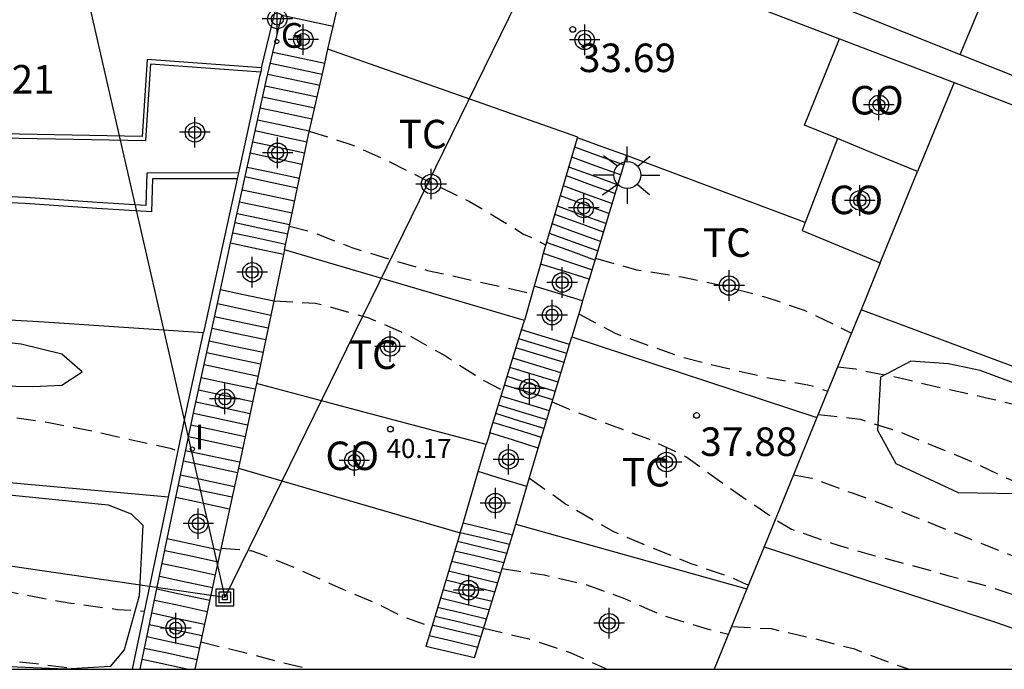
# Model space of a CAD drawing. Units: metres. Extents: x 583443 to 583795, y 4797039 to 4797291.
# Drawn here: x 583518 to 583544, y 4797040 to 4797057 of the extents above; entities that cross this region are included whole.
import ezdxf

# ---------------------------------------------------------------- set-up
doc = ezdxf.new("R2010")
doc.units = ezdxf.units.M
doc.linetypes.add('TRAZOS_NORMALES', pattern=[0.75, 0.5, -0.25])
for name, color, linetype in [('010106', 9, 'Continuous'), ('020194', 31, 'TRAZOS_NORMALES'), ('020195', 30, 'TRAZOS_NORMALES'), ('020204', 9, 'Continuous'), ('020308', 9, 'Continuous'), ('060117', 9, 'Continuous'), ('060141', 9, 'Continuous'), ('060144', 9, 'Continuous'), ('070105', 6, 'Continuous'), ('080107', 9, 'Continuous'), ('080201', 9, 'Continuous'), ('080301', 9, 'Continuous'), ('080303', 9, 'Continuous'), ('090216', 9, 'Continuous'), ('100106', 63, 'Continuous'), ('100116', 71, 'Continuous'), ('100301', 7, 'Continuous'), ('220104', 9, 'Continuous'), ('230204', 9, 'Continuous'), ('230304', 9, 'Continuous'), ('250206', 9, 'Continuous'), ('270204', 9, 'Continuous'), ('270304', 9, 'Continuous'), ('Centroides', 1, 'Continuous')]:
    doc.layers.add(name, color=color, linetype=linetype)
doc.styles.add('ARIAL', font='arial.ttf', dxfattribs={"height": 1})
doc.styles.add('ROMANS', font='romans__.ttf', dxfattribs={"height": 1})

# ---------------------------------------------------------------- blocks, each defined once
blk = doc.blocks.new('Centroide')
for points in [[(0, -0.402), (0, 0.402)], [(0.402, 0), (-0.402, 0)]]:
    blk.add_lwpolyline(points)
for radius in [0.256, 0.159]:
    blk.add_circle((0, 0), radius)
blk = doc.blocks.new('PUNTO')
blk.add_circle((0, 0), 0.075)
blk = doc.blocks.new('REGAS')
blk.add_circle((0, 0), 0.055)
blk = doc.blocks.new('COTAPU')
blk.add_circle((0, 0), 0.075)
blk = doc.blocks.new('REIND')
blk.add_circle((0, 0), 0.055)
blk = doc.blocks.new('FAROLA')
for p, q in [((0, 0.355), (0, 0.755)), ((-0.63, 0.51), (-0.255, 0.245)), ((0.605, 0.49), (0.276, 0.223)), ((-0.355, 0), (-0.895, 0)), ((0.355, 0), (0.855, 0)), ((-0.65, -0.52), (-0.255, -0.24)), ((0.585, -0.52), (0.256, -0.246)), ((0, -0.355), (0, -0.755))]:
    blk.add_line(p, q)
blk.add_circle((0, 0), 0.355)
blk = doc.blocks.new('POSTEH')
for points in [[(-0.23, 0.23), (0.23, 0.23), (0.23, -0.23), (-0.23, -0.23), (-0.23, 0.23)], [(-0.145, 0.145), (0.145, 0.145), (0.145, -0.145), (-0.145, -0.145), (-0.145, 0.145)], [(-0.065, 0.065), (0.065, 0.065), (0.065, -0.065), (-0.065, -0.065), (-0.065, 0.065)]]:
    blk.add_lwpolyline(points)

msp = doc.modelspace()

# ---------------------------------------------------------------- linework, layer by layer
at = {"layer": '010106', "flags": 128}
msp.add_lwpolyline([(583444.184, 4797040.121), (583794.174, 4797040.113), (583794.18, 4797290.106), (583444.19, 4797290.114)], close=True, dxfattribs=at)
at = {"layer": '020194', "flags": 128}
for points, elevation in [([(583525.443, 4797054.265), (583526.565, 4797053.904), (583527.493, 4797053.491), (583528.566, 4797052.946), (583529.661, 4797052.414), (583530.53, 4797051.899), (583531.084, 4797051.556), (583531.46, 4797051.384), (583531.641, 4797051.281), (583531.669, 4797051.263)], 35.64), ([(583524.92, 4797051.767), (583525.488, 4797051.62), (583526.566, 4797051.203), (583527.595, 4797050.885), (583528.553, 4797050.602), (583531.305, 4797049.994)], 36.14), ([(583532.973, 4797050.919), (583534.054, 4797050.618), (583535.239, 4797050.429), (583536.356, 4797050.193), (583537.454, 4797049.898), (583538.469, 4797049.556), (583539.452, 4797049.086), (583539.712, 4797048.954)], 35.64), ([(583524.51, 4797049.799), (583525.609, 4797049.739), (583525.815, 4797049.689), (583526.987, 4797049.36), (583528.052, 4797048.904), (583529.023, 4797048.351), (583530.038, 4797047.707), (583530.538, 4797047.448)], 38.14), ([(583532.534, 4797049.462), (583533.495, 4797048.946), (583534.181, 4797048.696), (583535.237, 4797048.325), (583536.314, 4797048.053), (583537.487, 4797047.788), (583538.565, 4797047.59), (583538.78, 4797047.535), (583538.97, 4797047.463), (583539.086, 4797047.424)], 36.14), ([(583503.031, 4797049.406), (583504.446, 4797049.365), (583505.668, 4797049.259), (583506.71, 4797049.075), (583507.966, 4797048.827), (583509.078, 4797048.601), (583510.06, 4797048.311), (583511.036, 4797047.993), (583512.202, 4797047.715), (583513.27, 4797047.447), (583514.358, 4797047.249), (583515.494, 4797047.083), (583516.501, 4797046.923), (583517.527, 4797046.753), (583518.585, 4797046.601), (583519.761, 4797046.375), (583520.929, 4797046.111), (583521.781, 4797045.931), (583521.989, 4797045.85)], 39.14), ([(583539.349, 4797048.065), (583539.813, 4797048.011), (583540.901, 4797047.793), (583542.097, 4797047.511), (583543.263, 4797047.254), (583544.413, 4797046.978), (583545.426, 4797046.639), (583546.464, 4797046.247), (583546.675, 4797046.219), (583546.998, 4797046.169)], 36.64), ([(583531.835, 4797047.142), (583532.267, 4797046.958), (583533.341, 4797046.546), (583534.365, 4797046.172), (583535.353, 4797045.707), (583536.24, 4797045.067), (583537.163, 4797044.426), (583537.755, 4797044.02), (583538.136, 4797043.795), (583539.217, 4797043.422), (583540.297, 4797043.106), (583541.281, 4797042.852), (583542.249, 4797042.582), (583543.233, 4797042.315), (583544.385, 4797041.94), (583545.537, 4797041.513), (583546.491, 4797041.169), (583547.443, 4797040.795), (583548.565, 4797040.339), (583549.131, 4797040.119)], 38.14), ([(583531.237, 4797045.138), (583532.198, 4797044.458), (583532.405, 4797044.335), (583533.449, 4797043.735), (583534.443, 4797043.317), (583535.484, 4797042.897), (583536.552, 4797042.528), (583536.937, 4797042.353), (583537.007, 4797042.34)], 38.64), ([(583538.189, 4797045.229), (583538.67, 4797045.142), (583539.728, 4797044.751), (583540.834, 4797044.339), (583541.778, 4797043.964), (583542.938, 4797043.499), (583543.915, 4797043.113), (583544.873, 4797042.686), (583545.792, 4797042.275), (583546.751, 4797041.937), (583547.936, 4797041.522), (583548.904, 4797041.207), (583549.901, 4797040.935), (583551.046, 4797040.704), (583551.479, 4797040.624)], 37.64), ([(583509.134, 4797043.246), (583510.079, 4797043.245), (583511.161, 4797043.235), (583512.283, 4797043.131), (583513.296, 4797042.947), (583514.454, 4797042.763), (583515.638, 4797042.535), (583516.818, 4797042.305), (583517.978, 4797042.069), (583519.17, 4797041.851), (583520.4, 4797041.689), (583521.11, 4797041.643)], 41.14), ([(583523.12, 4797043.296), (583523.905, 4797043.238), (583524.104, 4797043.169), (583525.155, 4797042.747), (583526.122, 4797042.304), (583527.21, 4797041.847), (583527.845, 4797041.526), (583528.665, 4797041.228)], 41.14), ([(583530.519, 4797042.761), (583531.62, 4797042.594), (583532.748, 4797042.334), (583533.734, 4797041.976), (583534.754, 4797041.524), (583535.914, 4797041.18), (583536.472, 4797041.034)], 40.64), ([(583508.924, 4797041.624), (583509.288, 4797041.581), (583510.38, 4797041.349), (583511.542, 4797041.099), (583512.755, 4797040.9), (583513.877, 4797040.83), (583514.961, 4797040.688), (583515.965, 4797040.54), (583517.119, 4797040.386), (583518.255, 4797040.264), (583519.377, 4797040.119)], 41.64), ([(583530.034, 4797041.191), (583531.187, 4797040.925), (583532.31, 4797040.557), (583533.278, 4797040.119)], 41.14), ([(583536.555, 4797041.237), (583537.598, 4797041.182), (583538.71, 4797040.926), (583539.788, 4797040.648), (583540.9, 4797040.222), (583541.226, 4797040.119)], 40.14), ([(583522.586, 4797040.832), (583523.703, 4797040.562), (583524.685, 4797040.306), (583525.443, 4797040.119)], 41.64)]:
    msp.add_lwpolyline(points, dxfattribs=dict(at, elevation=elevation))
at = {"layer": '020195', "elevation": 37.14, "flags": 128}
msp.add_lwpolyline([(583538.836, 4797046.813), (583539.942, 4797046.689), (583540.992, 4797046.349), (583541.931, 4797045.965), (583542.886, 4797045.568), (583543.885, 4797045.099), (583544.954, 4797044.605), (583545.945, 4797044.193), (583546.642, 4797043.936)], dxfattribs=at)
at = {"layer": '060117', "flags": 128}
for points in [[(583524.487, 4797056.327), (583524.723, 4797057.299)], [(583526.07, 4797057.011), (583525.3, 4797057.175), (583524.723, 4797057.299)], [(583523.373, 4797051.314), (583524.316, 4797055.621), (583524.487, 4797056.327)], [(583525.848, 4797056.037), (583525.072, 4797056.203), (583524.487, 4797056.327)], [(583533.787, 4797053.621), (583533.146, 4797053.853), (583532.504, 4797054.085)], [(583523.105, 4797050.089), (583523.373, 4797051.314)], [(583524.764, 4797051.017), (583523.974, 4797051.186), (583523.373, 4797051.314)], [(583532.808, 4797050.372), (583532.166, 4797050.569), (583531.524, 4797050.766)], [(583521.932, 4797044.628), (583522.404, 4797046.888), (583523.105, 4797050.089)], [(583524.508, 4797049.789), (583523.712, 4797049.959), (583523.105, 4797050.089)], [(583532.635, 4797049.798), (583531.998, 4797049.993), (583531.361, 4797050.189)], [(583532.291, 4797048.654), (583531.66, 4797048.848), (583531.03, 4797049.042)], [(583531.468, 4797045.925), (583530.815, 4797046.134), (583530.194, 4797046.333)], [(583531.171, 4797044.915), (583530.53, 4797045.113), (583529.888, 4797045.31)], [(583521.704, 4797043.54), (583521.932, 4797044.628)], [(583523.344, 4797044.326), (583522.542, 4797044.497), (583521.932, 4797044.628)], [(583530.791, 4797043.639), (583530.14, 4797043.795), (583529.489, 4797043.952)], [(583520.989, 4797040.119), (583521.704, 4797043.54)], [(583523.108, 4797043.24), (583522.312, 4797043.41), (583521.704, 4797043.54)], [(583529.792, 4797040.411), (583529.15, 4797040.561), (583528.508, 4797040.711)]]:
    msp.add_lwpolyline(points, dxfattribs=at)
at = {"layer": '060141', "flags": 128}
for points in [[(583525.783, 4797055.752), (583525.005, 4797055.919), (583524.418, 4797056.044)], [(583525.717, 4797055.463), (583524.937, 4797055.629), (583524.348, 4797055.755)], [(583525.646, 4797055.153), (583524.866, 4797055.319), (583524.278, 4797055.445)], [(583525.581, 4797054.867), (583524.803, 4797055.033), (583524.215, 4797055.159)], [(583525.513, 4797054.573), (583524.736, 4797054.739), (583524.15, 4797054.864)], [(583525.443, 4797054.264), (583524.668, 4797054.429), (583524.082, 4797054.554)], [(583525.381, 4797053.976), (583524.606, 4797054.142), (583524.02, 4797054.267)], [(583525.319, 4797053.68), (583524.542, 4797053.846), (583523.955, 4797053.971)], [(583525.258, 4797053.387), (583524.48, 4797053.553), (583523.891, 4797053.679)], [(583533.712, 4797053.372), (583533.071, 4797053.604), (583532.43, 4797053.836)], [(583533.634, 4797053.113), (583532.994, 4797053.345), (583532.353, 4797053.576)], [(583525.181, 4797053.015), (583524.4, 4797053.182), (583523.81, 4797053.308)], [(583533.486, 4797052.622), (583532.847, 4797052.853), (583532.208, 4797053.084)], [(583533.555, 4797052.851), (583532.916, 4797053.083), (583532.276, 4797053.314)], [(583525.128, 4797052.764), (583524.346, 4797052.931), (583523.755, 4797053.057)], [(583533.407, 4797052.36), (583532.768, 4797052.591), (583532.13, 4797052.822)], [(583525.056, 4797052.419), (583524.272, 4797052.587), (583523.679, 4797052.713)], [(583533.328, 4797052.096), (583532.69, 4797052.327), (583532.052, 4797052.557)], [(583524.99, 4797052.103), (583524.205, 4797052.271), (583523.61, 4797052.398)], [(583524.926, 4797051.796), (583524.14, 4797051.964), (583523.543, 4797052.091)], [(583533.181, 4797051.609), (583532.544, 4797051.839), (583531.908, 4797052.07)], [(583533.247, 4797051.83), (583532.61, 4797052.061), (583531.973, 4797052.291)], [(583524.875, 4797051.551), (583524.088, 4797051.719), (583523.49, 4797051.847)], [(583533.106, 4797051.362), (583532.47, 4797051.592), (583531.834, 4797051.822)], [(583524.82, 4797051.285), (583524.031, 4797051.453), (583523.432, 4797051.581)], [(583533.031, 4797051.112), (583532.396, 4797051.342), (583531.76, 4797051.572)], [(583532.959, 4797050.872), (583532.324, 4797051.102), (583531.689, 4797051.332)], [(583532.881, 4797050.612), (583532.242, 4797050.829), (583531.604, 4797051.047)], [(583524.43, 4797049.417), (583523.632, 4797049.588), (583523.024, 4797049.718)], [(583524.36, 4797049.081), (583523.56, 4797049.252), (583522.95, 4797049.382)], [(583524.296, 4797048.772), (583523.494, 4797048.943), (583522.883, 4797049.074)], [(583524.226, 4797048.438), (583523.423, 4797048.609), (583522.81, 4797048.74)], [(583532.218, 4797048.412), (583531.586, 4797048.606), (583530.955, 4797048.8)], [(583524.162, 4797048.133), (583523.358, 4797048.305), (583522.743, 4797048.436)], [(583532.147, 4797048.175), (583531.514, 4797048.369), (583530.882, 4797048.564)], [(583532.066, 4797047.906), (583531.432, 4797048.101), (583530.799, 4797048.295)], [(583524.096, 4797047.813), (583523.29, 4797047.985), (583522.673, 4797048.117)], [(583531.991, 4797047.66), (583531.357, 4797047.855), (583530.723, 4797048.049)], [(583524.021, 4797047.474), (583523.215, 4797047.646), (583522.599, 4797047.778)], [(583531.919, 4797047.418), (583531.284, 4797047.613), (583530.649, 4797047.808)], [(583523.951, 4797047.147), (583523.144, 4797047.319), (583522.527, 4797047.451)], [(583531.851, 4797047.195), (583531.216, 4797047.39), (583530.58, 4797047.585)], [(583523.883, 4797046.832), (583523.076, 4797047.005), (583522.458, 4797047.137)], [(583531.764, 4797046.906), (583531.128, 4797047.101), (583530.491, 4797047.297)], [(583531.693, 4797046.67), (583531.056, 4797046.865), (583530.419, 4797047.061)], [(583523.819, 4797046.531), (583523.012, 4797046.703), (583522.393, 4797046.836)], [(583531.554, 4797046.209), (583530.916, 4797046.405), (583530.277, 4797046.601)], [(583531.624, 4797046.443), (583530.986, 4797046.639), (583530.349, 4797046.835)], [(583523.753, 4797046.224), (583522.946, 4797046.397), (583522.329, 4797046.529)], [(583523.687, 4797045.92), (583522.882, 4797046.093), (583522.265, 4797046.225)], [(583523.61, 4797045.557), (583522.805, 4797045.729), (583522.189, 4797045.861)], [(583523.55, 4797045.28), (583522.746, 4797045.452), (583522.131, 4797045.584)], [(583523.471, 4797044.912), (583522.668, 4797045.083), (583522.054, 4797045.214)], [(583523.411, 4797044.638), (583522.61, 4797044.809), (583521.997, 4797044.94)], [(583530.715, 4797043.392), (583530.066, 4797043.548), (583529.416, 4797043.704)], [(583523.042, 4797042.933), (583522.246, 4797043.103), (583521.64, 4797043.232)], [(583530.642, 4797043.157), (583529.994, 4797043.313), (583529.345, 4797043.469)], [(583530.565, 4797042.91), (583529.918, 4797043.066), (583529.27, 4797043.222)], [(583522.967, 4797042.589), (583522.172, 4797042.759), (583521.568, 4797042.888)], [(583530.481, 4797042.639), (583529.834, 4797042.795), (583529.188, 4797042.95)], [(583522.895, 4797042.254), (583522.102, 4797042.423), (583521.498, 4797042.552)], [(583530.328, 4797042.145), (583529.682, 4797042.3), (583529.037, 4797042.455)], [(583530.401, 4797042.38), (583529.755, 4797042.535), (583529.109, 4797042.691)], [(583522.822, 4797041.921), (583522.03, 4797042.09), (583521.428, 4797042.218)], [(583530.251, 4797041.894), (583529.606, 4797042.049), (583528.961, 4797042.204)], [(583530.182, 4797041.672), (583529.538, 4797041.827), (583528.894, 4797041.982)], [(583522.759, 4797041.628), (583521.968, 4797041.797), (583521.367, 4797041.925)], [(583530.107, 4797041.432), (583529.464, 4797041.587), (583528.82, 4797041.742)], [(583522.686, 4797041.291), (583521.896, 4797041.46), (583521.296, 4797041.588)], [(583530.035, 4797041.195), (583529.392, 4797041.349), (583528.749, 4797041.504)], [(583522.621, 4797040.989), (583521.832, 4797041.157), (583521.233, 4797041.285)], [(583529.963, 4797040.964), (583529.321, 4797041.119), (583528.679, 4797041.273)], [(583522.551, 4797040.671), (583521.764, 4797040.839), (583521.166, 4797040.967)], [(583528.596, 4797041.001), (583529.238, 4797040.849), (583529.88, 4797040.696)], [(583522.485, 4797040.365), (583521.699, 4797040.533), (583521.102, 4797040.661)], [(583522.22, 4797040.119), (583521.536, 4797040.265), (583521.042, 4797040.371)]]:
    msp.add_lwpolyline(points, dxfattribs=at)
at = {"layer": '060144', "flags": 128}
for points in [[(583514.475, 4797054.247), (583514.47, 4797054.137), (583521.144, 4797054.017), (583521.277, 4797056.031), (583524.164, 4797055.823)], [(583523.545, 4797053.007), (583521.318, 4797053.005), (583521.292, 4797052.139), (583519.851, 4797052.227), (583517.967, 4797052.363), (583516.219, 4797052.437), (583514.605, 4797052.477), (583513.571, 4797052.487), (583513.591, 4797053.259), (583512.351, 4797053.367), (583510.405, 4797053.481), (583508.445, 4797053.557), (583506.725, 4797053.579), (583504.833, 4797053.629), (583503.273, 4797053.643), (583503.283, 4797052.849), (583503.295, 4797051.577)]]:
    msp.add_lwpolyline(points, dxfattribs=at)
at = {"layer": '070105', "flags": 128}
for points in [[(583526.07, 4797057.011), (583527.052, 4797061.315), (583527.084, 4797061.404)], [(583524.189, 4797055.926), (583525.416, 4797060.992)], [(583542.571, 4797056.28), (583542.928, 4797057.135), (583543.697, 4797058.981)], [(583535.106, 4797058.334), (583539.395, 4797056.692)], [(583539.504, 4797057.48), (583539.624, 4797057.454), (583542.571, 4797056.28)], [(583525.934, 4797056.413), (583526.07, 4797057.011)], [(583525.848, 4797056.037), (583525.934, 4797056.413)], [(583532.504, 4797054.085), (583532.508, 4797054.099), (583525.934, 4797056.413)], [(583542.571, 4797056.28), (583552.397, 4797052.366)], [(583524.189, 4797055.926), (583521.177, 4797056.141), (583521.043, 4797054.121), (583514.583, 4797054.241)], [(583524.189, 4797055.926), (583524.164, 4797055.823), (583524.134, 4797055.699), (583523.579, 4797053.163)], [(583524.79, 4797051.144), (583525.42, 4797054.163), (583525.848, 4797056.037)], [(583542.41, 4797055.537), (583552.166, 4797051.804)], [(583531.58, 4797050.963), (583532.504, 4797054.085)], [(583533.787, 4797053.621), (583532.808, 4797050.372)], [(583538.496, 4797051.86), (583533.788, 4797053.623), (583533.787, 4797053.621)], [(583523.579, 4797053.163), (583521.167, 4797053.161), (583521.141, 4797052.305), (583519.861, 4797052.383), (583517.976, 4797052.519), (583516.224, 4797052.593), (583514.608, 4797052.633), (583513.731, 4797052.642), (583513.751, 4797053.402)], [(583523.579, 4797053.163), (583523.545, 4797053.007), (583522.662, 4797048.972)], [(583524.764, 4797051.017), (583524.508, 4797049.789)], [(583524.79, 4797051.144), (583524.764, 4797051.017)], [(583531.104, 4797049.283), (583524.79, 4797051.144)], [(583540.466, 4797050.802), (583539.962, 4797049.565)], [(583532.808, 4797050.372), (583532.768, 4797050.239)], [(583524.508, 4797049.789), (583524.057, 4797047.63)], [(583513.249, 4797049.555), (583514.243, 4797049.493), (583518.462, 4797049.249), (583522.662, 4797048.972)], [(583539.962, 4797049.565), (583539.86, 4797049.315), (583538.802, 4797046.73)], [(583547.252, 4797046.851), (583539.962, 4797049.565)], [(583531.03, 4797049.042), (583531.104, 4797049.283)], [(583521.737, 4797044.641), (583522.222, 4797046.963), (583522.662, 4797048.972)], [(583530.194, 4797046.333), (583531.03, 4797049.042)], [(583532.291, 4797048.654), (583532.352, 4797048.855)], [(583532.352, 4797048.855), (583538.802, 4797046.73)], [(583531.468, 4797045.925), (583532.291, 4797048.654)], [(583538.802, 4797046.73), (583537.413, 4797043.333)], [(583521.737, 4797044.641), (583509.565, 4797045.737), (583505.634, 4797046.14)], [(583523.577, 4797045.403), (583523.344, 4797044.326)], [(583520.791, 4797040.119), (583521.737, 4797044.641)], [(583523.344, 4797044.326), (583523.108, 4797043.24)], [(583530.791, 4797043.639), (583530.88, 4797043.927)], [(583530.88, 4797043.927), (583536.961, 4797042.228)], [(583529.416, 4797043.703), (583528.962, 4797042.207), (583528.508, 4797040.711)], [(583529.792, 4797040.411), (583530.791, 4797043.639)], [(583523.108, 4797043.24), (583523.004, 4797042.761), (583522.432, 4797040.119)], [(583537.413, 4797043.333), (583536.961, 4797042.228)], [(583537.413, 4797043.333), (583543.524, 4797041.347), (583547.032, 4797040.119)], [(583536.961, 4797042.228), (583536.098, 4797040.119)]]:
    msp.add_lwpolyline(points, dxfattribs=at)
at = {"layer": '080107', "flags": 128}
for points in [[(583539.342, 4797054.067), (583538.476, 4797054.423), (583539.395, 4797056.692)], [(583539.395, 4797056.692), (583542.412, 4797055.542), (583542.41, 4797055.537)], [(583542.41, 4797055.537), (583541.449, 4797053.197)], [(583539.342, 4797054.067), (583538.496, 4797051.86)], [(583541.449, 4797053.197), (583540.396, 4797053.632), (583539.342, 4797054.067)], [(583540.466, 4797050.802), (583541.449, 4797053.197)], [(583538.496, 4797051.86), (583538.416, 4797051.651), (583540.466, 4797050.802)], [(583524.057, 4797047.63), (583523.816, 4797046.517), (583523.577, 4797045.403)], [(583530.096, 4797046.019), (583527.076, 4797046.825), (583524.057, 4797047.63)], [(583529.888, 4797045.31), (583530.096, 4797046.019)], [(583523.577, 4797045.403), (583526.496, 4797044.553), (583529.416, 4797043.703)], [(583529.489, 4797043.952), (583529.756, 4797044.861), (583529.888, 4797045.31)], [(583529.416, 4797043.703), (583529.489, 4797043.952)]]:
    msp.add_lwpolyline(points, dxfattribs=at).dxf.unprotected_set("ltscale", 0)
at = {"layer": '100106', "flags": 128}
for points in [[(583519.466, 4797047.937), (583518.93, 4797048.399), (583517.864, 4797048.659), (583515.559, 4797048.913), (583513.239, 4797049.225), (583511.395, 4797049.341), (583510.055, 4797049.325), (583509.879, 4797048.987), (583509.981, 4797048.619), (583510.849, 4797048.167), (583511.647, 4797048.035), (583515.415, 4797047.713), (583516.367, 4797047.585), (583518.164, 4797047.551), (583518.93, 4797047.585), (583519.466, 4797047.937)], [(583544.884, 4797047.307), (583543.1, 4797047.967), (583542.264, 4797048.143), (583541.268, 4797048.211), (583540.472, 4797047.791), (583540.392, 4797046.399), (583540.88, 4797045.527), (583542.52, 4797044.759), (583544.544, 4797044.727), (583546.116, 4797044.527), (583546.944, 4797045.043), (583546.864, 4797045.547), (583546.6, 4797046.555), (583544.884, 4797047.307)], [(583519.028, 4797040.119), (583517.548, 4797040.179), (583515.658, 4797040.573), (583513.938, 4797041.141), (583512.976, 4797042.281), (583512.269, 4797043.249), (583512.219, 4797043.983), (583512.467, 4797044.611), (583513.443, 4797044.963), (583514.942, 4797044.963), (583520.146, 4797044.439), (583520.754, 4797044.197), (583521.06, 4797043.901), (583520.97, 4797042.043), (583520.572, 4797040.623), (583520.204, 4797040.189), (583519.028, 4797040.119)]]:
    msp.add_lwpolyline(points, dxfattribs=at)
at = {"layer": '100116', "flags": 128}
for points in [[(583531.524, 4797050.766), (583531.361, 4797050.189)], [(583531.58, 4797050.963), (583531.524, 4797050.766)], [(583532.768, 4797050.239), (583532.635, 4797049.798)], [(583531.361, 4797050.189), (583531.342, 4797050.123), (583531.104, 4797049.283)], [(583532.635, 4797049.798), (583532.56, 4797049.547), (583532.352, 4797048.855)], [(583530.194, 4797046.333), (583530.146, 4797046.179), (583530.096, 4797046.019)], [(583531.171, 4797044.915), (583531.468, 4797045.925)], [(583530.88, 4797043.927), (583531.171, 4797044.915)]]:
    msp.add_lwpolyline(points, dxfattribs=at)
at = {"layer": '220104', "flags": 128}
for points in [[(583533.459, 4797062.881), (583523.22, 4797042.003), (583501.758, 4797045.13), (583477.59, 4797050.156)], [(583519.42, 4797058.591), (583523.22, 4797042.003)]]:
    msp.add_lwpolyline(points, dxfattribs=at)

# ---------------------------------------------------------------- block references
at = {"layer": '020204', "rotation": 359.9987685839998}
for p in [(583532.375, 4797056.936, 33.687), (583535.635, 4797046.788, 37.875)]:
    msp.add_blockref('COTAPU', p, dxfattribs=at)
at = {"layer": '080201', "rotation": 359.9987685839998}
msp.add_blockref('PUNTO', (583527.577, 4797046.427, 40.171), dxfattribs=at)
at = {"layer": '090216', "rotation": 359.9987685839998}
msp.add_blockref('POSTEH', (583523.22, 4797042.003), dxfattribs=at)
at = {"layer": '230204', "rotation": 359.9987685839998}
msp.add_blockref('REGAS', (583524.587, 4797056.618, 33.613), dxfattribs=at)
at = {"layer": '250206', "rotation": 359.9987685839998}
msp.add_blockref('FAROLA', (583533.812, 4797053.107), dxfattribs=at)
at = {"layer": '270204', "rotation": 359.9987685839998}
msp.add_blockref('REIND', (583522.366, 4797045.904, 37.703), dxfattribs=at)
at = {"layer": 'Centroides', "rotation": 359.9987685839998}
for p in [(583524.601, 4797057.21), (583525.285, 4797056.67), (583532.69, 4797056.66), (583540.433, 4797054.95), (583522.432, 4797054.231), (583524.609, 4797053.691), (583528.649, 4797052.871), (583539.93, 4797052.441), (583532.665, 4797052.241), (583523.941, 4797050.552), (583532.096, 4797050.282), (583536.491, 4797050.202), (583531.832, 4797049.422), (583527.569, 4797048.602), (583531.238, 4797047.492), (583523.223, 4797047.222), (583526.629, 4797045.603), (583530.686, 4797045.633), (583534.842, 4797045.562), (583530.339, 4797044.483), (583522.522, 4797043.943), (583529.638, 4797042.193), (583533.333, 4797041.323), (583521.928, 4797041.194)]:
    msp.add_blockref('Centroide', p, dxfattribs=at)

# ---------------------------------------------------------------- texts
at = {"layer": '020308', "style": 'ARIAL'}
for s, p in [('33.69', (583532.537, 4797055.814)), ('32.21', (583516.187, 4797055.25)), ('37.88', (583535.729, 4797045.722))]:
    msp.add_text(s, height=0.75, rotation=359.9988, dxfattribs=at).set_placement(p)
at = {"layer": '080301', "style": 'ARIAL'}
for p in [(583539.672, 4797054.699), (583539.132, 4797052.079), (583525.868, 4797045.351)]:
    msp.add_text('CO', height=0.75, rotation=359.9988, dxfattribs=at).set_placement(p)
at = {"layer": '080303', "style": 'ARIAL'}
msp.add_text('40.17', height=0.5, rotation=359.9988, dxfattribs=at).set_placement((583527.478, 4797045.668))
at = {"layer": '100301', "style": 'ARIAL'}
for p in [(583527.794, 4797053.809), (583535.799, 4797050.957), (583526.482, 4797048.008), (583533.666, 4797044.92)]:
    msp.add_text('TC', height=0.75, rotation=359.9988, dxfattribs=at).set_placement(p)
at = {"layer": '230304', "style": 'ROMANS'}
msp.add_text('G', height=0.65, rotation=359.9988, dxfattribs=at).set_placement((583524.695, 4797056.453))
at = {"layer": '270304', "style": 'ROMANS'}
msp.add_text('I', height=0.65, rotation=359.9988, dxfattribs=at).set_placement((583522.421, 4797045.898))

doc.saveas('drawing.dxf')
